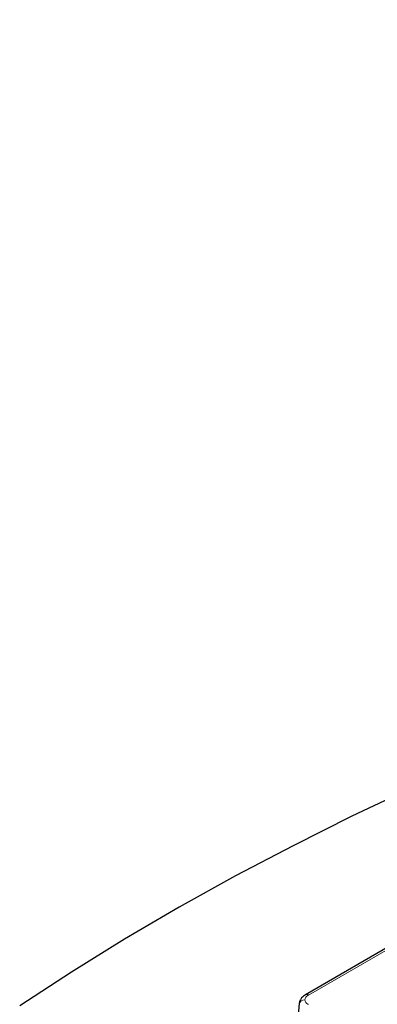
# Model space of a CAD drawing. Units: millimetres. Extents: x 0 to 420, y 0 to 297.
# Drawn here: x 274 to 282, y 171 to 192 of the extents above; entities that cross this region are included whole.
import ezdxf

# ---------------------------------------------------------------- set-up
doc = ezdxf.new("R2010")
doc.units = ezdxf.units.MM

msp = doc.modelspace()

# ---------------------------------------------------------------- linework, layer by layer
at = {"color": 7, "linetype": 'Continuous', "lineweight": 25}
for p, q in [((316.1289, 192.3307), (280.2342, 171.6142)), ((280.2341, 171.6142), (280.2324, 171.6132)), ((280.1, 171.4308), (279.7542, 167.4342))]:
    msp.add_line(p, q, dxfattribs=at)
at = {"color": 8, "linetype": 'Continuous', "lineweight": 18}
msp.add_line((280.2967, 171.6081), (316.1914, 192.3245), dxfattribs=at)
at = {"color": 7, "linetype": 'Continuous', "lineweight": 25, "flags": 128}
msp.add_lwpolyline([(282.5053, 176.0126), (281.2232, 175.4069), (279.9693, 174.7817), (278.7446, 174.1376), (277.55, 173.475), (276.3861, 172.7943), (275.254, 172.0961), (274.1543, 171.3808)], dxfattribs=at)
at = {"color": 8, "linetype": 'Continuous', "lineweight": 18}
for centre, radius, start, end in [((280.2604, 171.56), 0.0603, 52.95222, 115.80535), ((280.214, 171.3892), 0.1174, 85.39142, 169.14944)]:
    msp.add_arc(centre, radius, start, end, dxfattribs=at)
at = {"color": 7, "linetype": 'Continuous', "lineweight": 25}
msp.add_open_spline([(280.2341, 171.6142), (280.2047, 171.5935), (280.1582, 171.5606), (280.1164, 171.496), (280.1066, 171.4571), (280.1014, 171.4369)], degree=3, knots=[0, 0, 0, 0, 0.4510154, 0.7143946, 1, 1, 1, 1], dxfattribs=at)
at = {"color": 8, "linetype": 'Continuous', "lineweight": 18}
for points, knots in [([(280.2235, 171.5062), (280.2269, 171.5252), (280.2337, 171.5634), (280.2757, 171.5932), (280.2967, 171.6081)], [0, 0, 0, 0, 0.4998318, 1, 1, 1, 1]), ([(280.2967, 171.4043), (280.2757, 171.4191), (280.2337, 171.4489), (280.2269, 171.4871), (280.2235, 171.5062)], [0, 0, 0, 0, 0.5001682, 1, 1, 1, 1])]:
    msp.add_open_spline(points, degree=3, knots=knots, dxfattribs=at)

doc.saveas('drawing.dxf')
